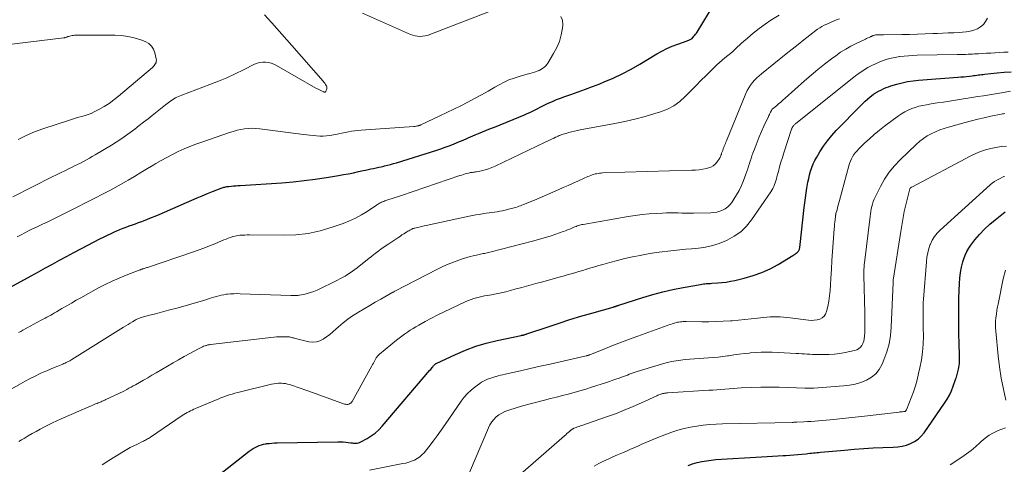
# Model space of a CAD drawing. Units: feet. Extents: x 1910000 to 1915038, y 515000 to 520004.
# Drawn here: x 1910111 to 1910295, y 516948 to 517031 of the extents above; entities that cross this region are included whole.
import ezdxf

# ---------------------------------------------------------------- set-up
doc = ezdxf.new("R2010")
doc.units = ezdxf.units.FT
doc.header["$LTSCALE"] = 100
doc.header["$MEASUREMENT"] = 0
doc.layers.add('CONTOUR INDEX', color=32, linetype='Continuous', lineweight=25)
doc.layers.add('CONTOUR INTERMEDIATE', color=40, linetype='Continuous', lineweight=15)

msp = doc.modelspace()

# ---------------------------------------------------------------- linework, layer by layer
at = {"layer": 'CONTOUR INDEX', "flags": 128}
for points, elevation in [([(1910103.52, 516978.3), (1910112.98, 516983.42), (1910114.31, 516984.14), (1910115.63, 516984.87), (1910116.95, 516985.59), (1910118.28, 516986.32), (1910119.6, 516987.05), (1910120.93, 516987.77), (1910122.26, 516988.47), (1910123.6, 516989.17), (1910125.82, 516990.32), (1910126.54, 516990.68), (1910127.26, 516991.03), (1910127.98, 516991.36), (1910128.71, 516991.69), (1910129.03, 516991.83), (1910129.6, 516992.07), (1910130.18, 516992.31), (1910130.76, 516992.53), (1910131.35, 516992.75), (1910131.93, 516992.96), (1910132.52, 516993.18), (1910133.1, 516993.39), (1910133.69, 516993.61), (1910134.01, 516993.73), (1910134.75, 516994.02), (1910135.49, 516994.31), (1910136.23, 516994.62), (1910136.96, 516994.93), (1910143.1, 516997.61), (1910144.06, 516998.02), (1910145.03, 516998.43), (1910146, 516998.82), (1910146.98, 516999.2), (1910148.58, 516999.82), (1910148.76, 516999.89), (1910148.93, 516999.95), (1910149.11, 517000), (1910149.29, 517000.05), (1910149.47, 517000.1), (1910149.65, 517000.13), (1910149.84, 517000.16), (1910150.02, 517000.18), (1910150.48, 517000.23), (1910150.9, 517000.27), (1910151.31, 517000.3), (1910151.73, 517000.33), (1910152.14, 517000.36), (1910159.96, 517000.87), (1910162.06, 517001.04), (1910164.15, 517001.25), (1910166.23, 517001.52), (1910168.31, 517001.84), (1910170.6, 517002.22), (1910171.53, 517002.38), (1910172.46, 517002.56), (1910173.38, 517002.74), (1910174.3, 517002.94), (1910175.17, 517003.13), (1910175.66, 517003.23), (1910176.15, 517003.34), (1910176.64, 517003.44), (1910177.13, 517003.54), (1910177.62, 517003.64), (1910178.11, 517003.75), (1910178.6, 517003.86), (1910179.09, 517003.97), (1910179.23, 517004), (1910179.79, 517004.14), (1910180.35, 517004.28), (1910180.9, 517004.44), (1910181.45, 517004.61), (1910188.99, 517006.98), (1910189.78, 517007.24), (1910190.57, 517007.51), (1910191.35, 517007.8), (1910192.12, 517008.11), (1910192.82, 517008.39), (1910193.24, 517008.57), (1910193.66, 517008.75), (1910194.08, 517008.93), (1910194.49, 517009.11), (1910194.91, 517009.3), (1910195.33, 517009.48), (1910195.75, 517009.65), (1910196.17, 517009.83), (1910196.82, 517010.09), (1910197.56, 517010.4), (1910198.31, 517010.7), (1910199.06, 517011.01), (1910199.8, 517011.31), (1910205.42, 517013.62), (1910205.93, 517013.84), (1910206.43, 517014.06), (1910206.93, 517014.3), (1910207.42, 517014.54), (1910207.92, 517014.79), (1910208.41, 517015.03), (1910208.91, 517015.28), (1910209.4, 517015.52), (1910209.91, 517015.77), (1910210.67, 517016.12), (1910211.43, 517016.45), (1910212.21, 517016.75), (1910213, 517017.04), (1910214.14, 517017.43), (1910215.5, 517017.91), (1910216.85, 517018.4), (1910218.2, 517018.91), (1910219.54, 517019.43), (1910220.36, 517019.76), (1910222.08, 517020.5), (1910223.78, 517021.3), (1910225.44, 517022.17), (1910227.07, 517023.11), (1910230.23, 517025.01), (1910231.18, 517025.54), (1910232.15, 517026.04), (1910233.15, 517026.47), (1910234.17, 517026.85), (1910235.93, 517027.46), (1910236.08, 517027.51), (1910236.23, 517027.58), (1910236.38, 517027.65), (1910236.52, 517027.72), (1910236.78, 517027.86), (1910236.88, 517027.94), (1910237.22, 517028.33), (1910237.38, 517028.52), (1910237.53, 517028.72), (1910237.67, 517028.92), (1910237.8, 517029.13), (1910242.04, 517036.14)], 880), ([(1910147.06, 516945.22), (1910153.85, 516950.51), (1910154.2, 516950.76), (1910154.56, 516951), (1910154.93, 516951.21), (1910155.31, 516951.41), (1910155.7, 516951.57), (1910156.11, 516951.71), (1910156.52, 516951.82), (1910156.94, 516951.9), (1910157.08, 516951.92), (1910157.57, 516951.98), (1910158.07, 516952.03), (1910158.56, 516952.06), (1910159.06, 516952.08), (1910170.48, 516952.29), (1910170.96, 516952.28), (1910171.44, 516952.26), (1910171.92, 516952.22), (1910172.4, 516952.16), (1910172.87, 516952.08), (1910173.11, 516952.05), (1910173.35, 516952.03), (1910173.59, 516952.01), (1910173.83, 516952.01), (1910174.07, 516952.03), (1910174.3, 516952.07), (1910174.53, 516952.15), (1910174.74, 516952.25), (1910175.94, 516952.9), (1910176.72, 516953.38), (1910177.46, 516953.91), (1910178.14, 516954.52), (1910178.77, 516955.18), (1910187.72, 516965.7), (1910187.86, 516965.86), (1910187.99, 516966.02), (1910188.12, 516966.18), (1910188.25, 516966.35), (1910188.4, 516966.55), (1910188.46, 516966.61), (1910188.51, 516966.67), (1910188.57, 516966.73), (1910188.63, 516966.79), (1910188.69, 516966.84), (1910188.76, 516966.89), (1910188.83, 516966.93), (1910188.9, 516966.97), (1910192.5, 516968.66), (1910194.39, 516969.48), (1910196.32, 516970.2), (1910198.29, 516970.78), (1910200.3, 516971.28), (1910204.8, 516972.22), (1910204.89, 516972.24), (1910204.97, 516972.26), (1910205.06, 516972.27), (1910205.14, 516972.29), (1910205.23, 516972.3), (1910205.31, 516972.32), (1910205.4, 516972.34), (1910205.48, 516972.37), (1910205.5, 516972.37), (1910205.59, 516972.4), (1910205.68, 516972.43), (1910205.78, 516972.46), (1910205.87, 516972.49), (1910209.88, 516973.85), (1910211.92, 516974.53), (1910213.96, 516975.19), (1910216.01, 516975.81), (1910218.07, 516976.41), (1910222.06, 516977.54), (1910222.13, 516977.56), (1910222.2, 516977.58), (1910222.27, 516977.6), (1910222.34, 516977.62), (1910222.41, 516977.64), (1910222.48, 516977.67), (1910222.55, 516977.69), (1910222.61, 516977.72), (1910222.69, 516977.75), (1910222.8, 516977.79), (1910222.91, 516977.82), (1910223.02, 516977.86), (1910223.12, 516977.9), (1910227.66, 516979.36), (1910229.51, 516979.91), (1910231.38, 516980.41), (1910233.26, 516980.84), (1910235.16, 516981.22), (1910238.45, 516981.8), (1910238.71, 516981.84), (1910238.98, 516981.88), (1910239.24, 516981.91), (1910239.5, 516981.93), (1910239.77, 516981.95), (1910240.03, 516981.97), (1910240.29, 516981.99), (1910240.56, 516982), (1910241.66, 516982.07), (1910242.47, 516982.14), (1910243.27, 516982.24), (1910244.07, 516982.38), (1910244.86, 516982.54), (1910246.65, 516982.97), (1910248.3, 516983.44), (1910249.92, 516984.02), (1910251.47, 516984.73), (1910252.99, 516985.55), (1910255.75, 516987.2), (1910255.96, 516987.33), (1910256.16, 516987.47), (1910256.36, 516987.63), (1910256.55, 516987.79), (1910256.74, 516987.95), (1910256.82, 516988.04), (1910256.9, 516988.14), (1910256.95, 516988.25), (1910256.99, 516988.37), (1910257, 516988.4), (1910257.03, 516988.51), (1910257.05, 516988.62), (1910257.07, 516988.73), (1910257.08, 516988.84), (1910257.09, 516988.95), (1910257.1, 516989.06), (1910257.11, 516989.18), (1910257.13, 516989.29), (1910257.9, 516996.21), (1910258.01, 516997.12), (1910258.13, 516998.03), (1910258.26, 516998.94), (1910258.39, 516999.85), (1910258.45, 517000.23), (1910258.58, 517000.95), (1910258.72, 517001.65), (1910258.89, 517002.36), (1910259.07, 517003.05), (1910259.3, 517003.74), (1910259.56, 517004.41), (1910259.87, 517005.05), (1910260.22, 517005.68), (1910260.79, 517006.63), (1910261.48, 517007.69), (1910262.22, 517008.72), (1910263.03, 517009.7), (1910263.89, 517010.63), (1910268.52, 517015.37), (1910268.93, 517015.77), (1910269.34, 517016.16), (1910269.76, 517016.54), (1910270.2, 517016.91), (1910270.89, 517017.47), (1910270.99, 517017.55), (1910271.08, 517017.62), (1910271.18, 517017.69), (1910271.28, 517017.75), (1910271.39, 517017.81), (1910271.49, 517017.87), (1910271.6, 517017.93), (1910271.7, 517017.99), (1910272.35, 517018.31), (1910272.79, 517018.51), (1910273.23, 517018.7), (1910273.69, 517018.87), (1910274.14, 517019.02), (1910275.22, 517019.34), (1910276.23, 517019.61), (1910277.25, 517019.83), (1910278.28, 517019.99), (1910279.31, 517020.1), (1910286.71, 517020.66), (1910287.25, 517020.7), (1910287.79, 517020.75), (1910288.33, 517020.8), (1910288.87, 517020.86), (1910289.36, 517020.92), (1910289.65, 517020.95), (1910289.95, 517020.99), (1910290.24, 517021.03), (1910290.53, 517021.07), (1910290.83, 517021.12), (1910291.12, 517021.16), (1910291.41, 517021.19), (1910291.71, 517021.22), (1910294.05, 517021.46), (1910295.38, 517021.58), (1910296.71, 517021.66)], 900), ([(1910236.12, 516947.83), (1910236.97, 516948.11), (1910237.82, 516948.36), (1910238.69, 516948.56), (1910239.56, 516948.73), (1910240.45, 516948.84), (1910241.33, 516948.92), (1910249.9, 516949.44), (1910250.91, 516949.5), (1910251.91, 516949.57), (1910252.91, 516949.63), (1910253.91, 516949.69), (1910254.41, 516949.72), (1910255.16, 516949.77), (1910255.91, 516949.82), (1910256.66, 516949.89), (1910257.41, 516949.96), (1910258.23, 516950.04), (1910258.57, 516950.08), (1910258.91, 516950.11), (1910259.25, 516950.15), (1910259.6, 516950.19), (1910259.94, 516950.22), (1910260.28, 516950.26), (1910260.62, 516950.29), (1910260.96, 516950.32), (1910265.42, 516950.73), (1910267.22, 516950.88), (1910269.03, 516951.01), (1910270.84, 516951.11), (1910272.65, 516951.19), (1910274.59, 516951.25), (1910275.42, 516951.32), (1910276.24, 516951.45), (1910277.04, 516951.66), (1910277.83, 516951.93), (1910278.57, 516952.31), (1910279.24, 516952.75), (1910279.83, 516953.31), (1910280.35, 516953.94), (1910284.2, 516959.49), (1910284.68, 516960.25), (1910285.12, 516961.04), (1910285.49, 516961.86), (1910285.82, 516962.7), (1910286.25, 516963.93), (1910286.33, 516964.17), (1910286.41, 516964.42), (1910286.49, 516964.66), (1910286.56, 516964.91), (1910286.63, 516965.16), (1910286.69, 516965.41), (1910286.75, 516965.66), (1910286.8, 516965.92), (1910286.86, 516966.19), (1910286.92, 516966.59), (1910286.97, 516966.98), (1910286.99, 516967.38), (1910287, 516967.78), (1910286.99, 516968.15), (1910286.98, 516968.74), (1910286.97, 516969.32), (1910286.96, 516969.91), (1910286.94, 516970.5), (1910286.88, 516972.65), (1910286.85, 516974.31), (1910286.84, 516975.98), (1910286.86, 516977.64), (1910286.89, 516979.3), (1910286.98, 516981.95), (1910287.05, 516982.98), (1910287.17, 516984.01), (1910287.38, 516985.02), (1910287.63, 516986.02), (1910287.8, 516986.58), (1910288.05, 516987.28), (1910288.35, 516987.94), (1910288.72, 516988.57), (1910289.14, 516989.18), (1910289.9, 516990.13), (1910290.77, 516991.16), (1910291.69, 516992.14), (1910292.67, 516993.06), (1910293.71, 516993.93), (1910295.57, 516995.38)], 920)]:
    msp.add_lwpolyline(points, dxfattribs=dict(at, elevation=elevation))
at = {"layer": 'CONTOUR INTERMEDIATE', "flags": 128}
for points, elevation in [([(1910109.52, 516998.19), (1910116.92, 517001.94), (1910117.7, 517002.34), (1910118.48, 517002.73), (1910119.27, 517003.12), (1910120.06, 517003.51), (1910120.5, 517003.72), (1910121.07, 517004), (1910121.63, 517004.28), (1910122.19, 517004.56), (1910122.76, 517004.85), (1910123.31, 517005.14), (1910123.87, 517005.44), (1910124.41, 517005.76), (1910124.96, 517006.08), (1910127.99, 517007.92), (1910128.89, 517008.48), (1910129.78, 517009.06), (1910130.66, 517009.67), (1910131.52, 517010.29), (1910132.37, 517010.92), (1910133.21, 517011.57), (1910134.05, 517012.22), (1910134.89, 517012.87), (1910135.64, 517013.46), (1910136.27, 517013.96), (1910136.9, 517014.46), (1910137.53, 517014.95), (1910138.16, 517015.45), (1910138.89, 517016.03), (1910139.16, 517016.23), (1910139.43, 517016.42), (1910139.71, 517016.59), (1910139.99, 517016.76), (1910140.29, 517016.91), (1910140.59, 517017.06), (1910140.89, 517017.19), (1910141.2, 517017.31), (1910146.46, 517019.27), (1910148.05, 517019.9), (1910149.64, 517020.56), (1910151.19, 517021.27), (1910152.74, 517022.02), (1910154.83, 517023.08), (1910155.32, 517023.28), (1910155.83, 517023.42), (1910156.36, 517023.48), (1910156.89, 517023.48), (1910157.43, 517023.4), (1910157.95, 517023.28), (1910158.45, 517023.09), (1910158.93, 517022.85), (1910166.35, 517018.62), (1910166.61, 517018.47), (1910166.87, 517018.33), (1910167.14, 517018.2), (1910167.41, 517018.08), (1910167.84, 517017.88), (1910167.9, 517017.86), (1910167.95, 517017.85), (1910168.01, 517017.86), (1910168.06, 517017.87), (1910168.11, 517017.89), (1910168.16, 517017.92), (1910168.19, 517017.96), (1910168.22, 517018.01), (1910168.34, 517018.28), (1910168.39, 517018.46), (1910168.41, 517018.64), (1910168.38, 517018.83), (1910168.31, 517019.01), (1910168.26, 517019.1), (1910168.13, 517019.31), (1910167.99, 517019.53), (1910167.84, 517019.73), (1910167.68, 517019.93), (1910161.83, 517026.63), (1910160.9, 517027.69), (1910159.96, 517028.75), (1910159.02, 517029.8), (1910158.08, 517030.85), (1910156.71, 517032.36)], 872), ([(1910110.36, 516990.72), (1910111.07, 516991.1), (1910111.78, 516991.47), (1910112.49, 516991.84), (1910113.21, 516992.19), (1910113.94, 516992.54), (1910114.98, 516993.03), (1910116.23, 516993.62), (1910117.47, 516994.22), (1910118.71, 516994.83), (1910119.94, 516995.45), (1910124.89, 516997.94), (1910126.35, 516998.7), (1910127.81, 516999.48), (1910129.26, 517000.28), (1910130.69, 517001.1), (1910131.12, 517001.35), (1910132.33, 517002.06), (1910133.54, 517002.78), (1910134.75, 517003.5), (1910135.96, 517004.22), (1910136.32, 517004.44), (1910137.35, 517005.04), (1910138.4, 517005.62), (1910139.46, 517006.17), (1910140.53, 517006.7), (1910141.62, 517007.19), (1910142.72, 517007.66), (1910143.84, 517008.09), (1910144.96, 517008.5), (1910150.17, 517010.29), (1910150.86, 517010.5), (1910151.55, 517010.69), (1910152.25, 517010.84), (1910152.96, 517010.97), (1910153.67, 517011.04), (1910154.39, 517011.08), (1910155.1, 517011.06), (1910155.81, 517010.99), (1910164, 517009.92), (1910164.61, 517009.84), (1910165.23, 517009.76), (1910165.85, 517009.7), (1910166.47, 517009.64), (1910167.09, 517009.6), (1910167.71, 517009.6), (1910168.32, 517009.65), (1910168.93, 517009.74), (1910170.02, 517009.93), (1910170.63, 517010.04), (1910171.23, 517010.15), (1910171.83, 517010.27), (1910172.42, 517010.4), (1910173.02, 517010.51), (1910173.63, 517010.61), (1910174.23, 517010.68), (1910174.84, 517010.74), (1910184.72, 517011.41), (1910184.88, 517011.43), (1910185.05, 517011.45), (1910185.22, 517011.48), (1910185.38, 517011.51), (1910185.6, 517011.56), (1910185.66, 517011.57), (1910185.71, 517011.59), (1910185.77, 517011.61), (1910185.82, 517011.63), (1910185.87, 517011.65), (1910185.93, 517011.67), (1910185.98, 517011.7), (1910186.03, 517011.72), (1910189.6, 517013.39), (1910190.91, 517014.02), (1910192.21, 517014.65), (1910193.51, 517015.3), (1910194.81, 517015.96), (1910196.09, 517016.64), (1910197.37, 517017.33), (1910198.64, 517018.03), (1910199.9, 517018.76), (1910200.72, 517019.23), (1910201.61, 517019.71), (1910202.53, 517020.13), (1910203.48, 517020.48), (1910204.45, 517020.79), (1910205.52, 517021.07), (1910205.97, 517021.2), (1910206.42, 517021.33), (1910206.86, 517021.47), (1910207.31, 517021.61), (1910207.49, 517021.67), (1910207.84, 517021.8), (1910208.18, 517021.94), (1910208.5, 517022.11), (1910208.82, 517022.29), (1910209.12, 517022.51), (1910209.39, 517022.74), (1910209.62, 517023.01), (1910209.83, 517023.31), (1910210.91, 517025.08), (1910211.5, 517026.21), (1910211.99, 517027.38), (1910212.32, 517028.6), (1910212.56, 517029.86), (1910212.63, 517030.5), (1910212.54, 517031.33), (1910212.27, 517032.05)], 876), ([(1910110.61, 516972.75), (1910111.01, 516972.97), (1910111.41, 516973.19), (1910114.86, 516975.07), (1910115.22, 516975.26), (1910115.57, 516975.46), (1910115.92, 516975.65), (1910116.28, 516975.84), (1910116.63, 516976.04), (1910116.98, 516976.24), (1910117.33, 516976.44), (1910117.68, 516976.64), (1910118.74, 516977.28), (1910119.62, 516977.79), (1910120.51, 516978.3), (1910121.4, 516978.81), (1910122.29, 516979.3), (1910125.59, 516981.12), (1910126.86, 516981.78), (1910128.14, 516982.41), (1910129.45, 516982.98), (1910130.77, 516983.52), (1910133.23, 516984.48), (1910133.33, 516984.51), (1910133.44, 516984.55), (1910133.54, 516984.59), (1910133.65, 516984.62), (1910133.75, 516984.65), (1910133.86, 516984.69), (1910133.96, 516984.72), (1910134.07, 516984.75), (1910134.17, 516984.79), (1910134.32, 516984.84), (1910134.48, 516984.89), (1910134.64, 516984.94), (1910134.79, 516984.99), (1910143.19, 516987.84), (1910144.26, 516988.21), (1910145.32, 516988.6), (1910146.37, 516989.01), (1910147.41, 516989.43), (1910148.66, 516989.96), (1910149.08, 516990.13), (1910149.5, 516990.29), (1910149.92, 516990.46), (1910150.35, 516990.61), (1910150.79, 516990.75), (1910151.22, 516990.86), (1910151.66, 516990.94), (1910152.1, 516991), (1910152.55, 516991.03), (1910153, 516991.05), (1910153.45, 516991.07), (1910153.9, 516991.07), (1910160.25, 516991.01), (1910162.58, 516991.11), (1910164.89, 516991.37), (1910167.16, 516991.86), (1910169.4, 516992.52), (1910171.45, 516993.23), (1910172.62, 516993.69), (1910173.77, 516994.22), (1910174.87, 516994.83), (1910175.94, 516995.49), (1910177.68, 516996.67), (1910177.86, 516996.79), (1910178.05, 516996.91), (1910178.25, 516997.01), (1910178.44, 516997.12), (1910178.64, 516997.21), (1910178.84, 516997.29), (1910179.05, 516997.37), (1910179.26, 516997.44), (1910180.03, 516997.69), (1910180.62, 516997.88), (1910181.21, 516998.07), (1910181.8, 516998.27), (1910182.39, 516998.47), (1910193.35, 517002.19), (1910193.67, 517002.3), (1910193.99, 517002.4), (1910194.32, 517002.5), (1910194.65, 517002.59), (1910194.94, 517002.66), (1910195.12, 517002.71), (1910195.31, 517002.75), (1910195.5, 517002.78), (1910195.68, 517002.8), (1910195.87, 517002.82), (1910196.06, 517002.85), (1910196.25, 517002.88), (1910196.44, 517002.92), (1910197.39, 517003.12), (1910198.05, 517003.28), (1910198.69, 517003.48), (1910199.32, 517003.71), (1910199.94, 517003.98), (1910209.33, 517008.44), (1910209.73, 517008.63), (1910210.13, 517008.82), (1910210.53, 517009.02), (1910210.93, 517009.21), (1910211.27, 517009.38), (1910211.5, 517009.49), (1910211.74, 517009.6), (1910211.97, 517009.7), (1910212.21, 517009.8), (1910212.45, 517009.89), (1910212.69, 517009.97), (1910212.93, 517010.05), (1910213.18, 517010.12), (1910213.75, 517010.28), (1910214.28, 517010.42), (1910214.82, 517010.55), (1910215.36, 517010.67), (1910215.9, 517010.78), (1910222.35, 517011.97), (1910224.26, 517012.36), (1910226.16, 517012.79), (1910228.04, 517013.29), (1910229.91, 517013.84), (1910230.96, 517014.17), (1910232.24, 517014.67), (1910233.45, 517015.3), (1910234.55, 517016.1), (1910235.58, 517017.01), (1910236.56, 517018.02), (1910237.54, 517019.02), (1910238.52, 517020.01), (1910239.51, 517021), (1910241.06, 517022.54), (1910241.53, 517022.99), (1910242.02, 517023.44), (1910242.52, 517023.87), (1910243.03, 517024.28), (1910243.54, 517024.7), (1910244.04, 517025.12), (1910244.54, 517025.56), (1910245.03, 517026), (1910246.15, 517027.04), (1910247.22, 517027.99), (1910248.31, 517028.9), (1910249.43, 517029.77), (1910250.58, 517030.61), (1910251.62, 517031.34), (1910253.17, 517032.31)], 884), ([(1910199.67, 517033.26), (1910187.7, 517028.65), (1910187.25, 517028.5), (1910186.8, 517028.39), (1910186.34, 517028.33), (1910185.87, 517028.3), (1910185.41, 517028.33), (1910184.95, 517028.39), (1910184.5, 517028.51), (1910184.06, 517028.68), (1910175.06, 517032.69)], 876), ([(1910107.6, 516961.22), (1910110.94, 516963.14), (1910111.85, 516963.65), (1910112.78, 516964.14), (1910113.72, 516964.6), (1910114.66, 516965.05), (1910115.22, 516965.3), (1910115.89, 516965.61), (1910116.58, 516965.91), (1910117.26, 516966.19), (1910117.95, 516966.48), (1910118.88, 516966.85), (1910119.1, 516966.94), (1910119.32, 516967.04), (1910119.54, 516967.14), (1910119.76, 516967.25), (1910119.98, 516967.36), (1910120.19, 516967.48), (1910120.4, 516967.6), (1910120.61, 516967.72), (1910130.29, 516973.75), (1910130.7, 516974.01), (1910131.12, 516974.27), (1910131.53, 516974.52), (1910131.94, 516974.78), (1910132.48, 516975.11), (1910132.63, 516975.19), (1910132.78, 516975.27), (1910132.93, 516975.35), (1910133.09, 516975.42), (1910133.25, 516975.48), (1910133.41, 516975.54), (1910133.57, 516975.59), (1910133.74, 516975.63), (1910135.17, 516976.01), (1910136.05, 516976.24), (1910136.93, 516976.47), (1910137.82, 516976.7), (1910138.7, 516976.93), (1910140.28, 516977.35), (1910141.37, 516977.64), (1910142.45, 516977.95), (1910143.54, 516978.27), (1910144.62, 516978.6), (1910145.87, 516978.99), (1910146.32, 516979.13), (1910146.77, 516979.27), (1910147.23, 516979.41), (1910147.68, 516979.54), (1910148.14, 516979.67), (1910148.6, 516979.77), (1910149.07, 516979.86), (1910149.54, 516979.93), (1910149.77, 516979.95), (1910150.35, 516980.01), (1910150.94, 516980.05), (1910151.53, 516980.06), (1910152.12, 516980.05), (1910161.64, 516979.73), (1910161.83, 516979.73), (1910162.03, 516979.72), (1910162.22, 516979.71), (1910162.42, 516979.7), (1910162.61, 516979.7), (1910162.81, 516979.7), (1910163, 516979.72), (1910163.19, 516979.75), (1910164.1, 516979.92), (1910164.73, 516980.07), (1910165.35, 516980.25), (1910165.96, 516980.47), (1910166.56, 516980.73), (1910170.36, 516982.57), (1910170.85, 516982.82), (1910171.34, 516983.08), (1910171.81, 516983.35), (1910172.28, 516983.65), (1910172.74, 516983.95), (1910173.19, 516984.27), (1910173.64, 516984.59), (1910174.07, 516984.93), (1910176.31, 516986.69), (1910176.76, 516987.05), (1910177.22, 516987.4), (1910177.68, 516987.75), (1910178.14, 516988.1), (1910178.6, 516988.44), (1910179.07, 516988.78), (1910179.54, 516989.11), (1910180.02, 516989.43), (1910181.87, 516990.67), (1910182.17, 516990.87), (1910182.48, 516991.07), (1910182.8, 516991.27), (1910183.11, 516991.47), (1910183.4, 516991.65), (1910183.57, 516991.75), (1910183.74, 516991.85), (1910183.92, 516991.95), (1910184.09, 516992.04), (1910184.3, 516992.16), (1910184.37, 516992.19), (1910184.44, 516992.22), (1910184.51, 516992.25), (1910184.58, 516992.27), (1910184.66, 516992.3), (1910184.73, 516992.32), (1910184.8, 516992.34), (1910184.88, 516992.36), (1910185.67, 516992.54), (1910186.14, 516992.64), (1910186.61, 516992.75), (1910187.08, 516992.85), (1910187.55, 516992.95), (1910195.09, 516994.58), (1910195.7, 516994.7), (1910196.32, 516994.82), (1910196.94, 516994.93), (1910197.56, 516995.02), (1910197.78, 516995.06), (1910198.29, 516995.13), (1910198.8, 516995.21), (1910199.31, 516995.28), (1910199.82, 516995.35), (1910200.32, 516995.43), (1910200.83, 516995.52), (1910201.33, 516995.62), (1910201.83, 516995.74), (1910202.94, 516996), (1910203.23, 516996.08), (1910203.53, 516996.16), (1910203.82, 516996.24), (1910204.11, 516996.34), (1910204.39, 516996.44), (1910204.68, 516996.54), (1910204.96, 516996.65), (1910205.25, 516996.76), (1910206.72, 516997.36), (1910207.74, 516997.79), (1910208.75, 516998.21), (1910209.76, 516998.65), (1910210.77, 516999.09), (1910211.78, 516999.54), (1910212.7, 516999.95), (1910213.62, 517000.36), (1910214.54, 517000.77), (1910215.46, 517001.18), (1910216.77, 517001.76), (1910217.04, 517001.88), (1910217.3, 517002), (1910217.58, 517002.11), (1910217.85, 517002.22), (1910217.86, 517002.23), (1910218.13, 517002.33), (1910218.4, 517002.42), (1910218.67, 517002.5), (1910218.95, 517002.56), (1910219.23, 517002.61), (1910219.51, 517002.66), (1910219.8, 517002.68), (1910220.08, 517002.7), (1910236.82, 517003.2), (1910237.52, 517003.24), (1910238.21, 517003.31), (1910238.9, 517003.42), (1910239.58, 517003.56), (1910239.92, 517003.64), (1910240.4, 517003.81), (1910240.84, 517004.05), (1910241.21, 517004.37), (1910241.55, 517004.75), (1910241.99, 517005.39), (1910242.06, 517005.51), (1910242.13, 517005.62), (1910242.18, 517005.74), (1910242.23, 517005.87), (1910242.27, 517006), (1910242.31, 517006.13), (1910242.36, 517006.25), (1910242.4, 517006.38), (1910242.51, 517006.68), (1910242.61, 517006.93), (1910242.7, 517007.19), (1910242.8, 517007.44), (1910242.9, 517007.69), (1910243, 517007.94), (1910243.1, 517008.2), (1910243.2, 517008.45), (1910243.31, 517008.7), (1910246.95, 517017.61), (1910247.2, 517018.15), (1910247.48, 517018.67), (1910247.81, 517019.16), (1910248.17, 517019.64), (1910248.57, 517020.09), (1910248.98, 517020.52), (1910249.42, 517020.92), (1910249.88, 517021.31), (1910254.52, 517025.05), (1910255.62, 517025.93), (1910256.73, 517026.8), (1910257.84, 517027.67), (1910258.95, 517028.53), (1910260.39, 517029.64), (1910260.79, 517029.93), (1910261.21, 517030.19), (1910261.65, 517030.42), (1910262.11, 517030.63), (1910262.57, 517030.82), (1910263.03, 517031.01), (1910263.5, 517031.2), (1910263.96, 517031.39), (1910264.47, 517031.61)], 888), ([(1910110.65, 516952.34), (1910111.13, 516952.64), (1910111.62, 516952.92), (1910112.38, 516953.36), (1910113.14, 516953.8), (1910113.9, 516954.22), (1910114.66, 516954.64), (1910115.43, 516955.05), (1910116.21, 516955.44), (1910116.99, 516955.83), (1910117.78, 516956.2), (1910118.57, 516956.55), (1910124.21, 516959.01), (1910124.49, 516959.13), (1910124.77, 516959.24), (1910125.04, 516959.36), (1910125.32, 516959.48), (1910125.51, 516959.56), (1910125.7, 516959.63), (1910125.88, 516959.71), (1910126.06, 516959.79), (1910126.24, 516959.87), (1910126.43, 516959.94), (1910126.61, 516960.02), (1910126.79, 516960.11), (1910126.97, 516960.19), (1910129.25, 516961.25), (1910129.66, 516961.45), (1910130.07, 516961.65), (1910130.48, 516961.86), (1910130.89, 516962.08), (1910131.29, 516962.3), (1910131.69, 516962.52), (1910132.09, 516962.74), (1910132.49, 516962.97), (1910133.26, 516963.4), (1910134.04, 516963.84), (1910134.82, 516964.29), (1910135.59, 516964.74), (1910136.37, 516965.19), (1910138.52, 516966.45), (1910139.56, 516967.05), (1910140.6, 516967.65), (1910141.65, 516968.24), (1910142.69, 516968.83), (1910144.32, 516969.73), (1910144.56, 516969.85), (1910144.8, 516969.97), (1910145.05, 516970.08), (1910145.29, 516970.18), (1910145.55, 516970.28), (1910145.68, 516970.33), (1910145.8, 516970.36), (1910145.93, 516970.4), (1910146.05, 516970.43), (1910146.18, 516970.45), (1910146.31, 516970.47), (1910146.44, 516970.49), (1910146.57, 516970.51), (1910158.48, 516971.89), (1910158.96, 516971.94), (1910159.44, 516971.97), (1910159.92, 516971.98), (1910160.41, 516971.98), (1910160.98, 516971.97), (1910161.17, 516971.95), (1910161.37, 516971.93), (1910161.56, 516971.89), (1910161.74, 516971.84), (1910161.93, 516971.79), (1910162.12, 516971.74), (1910162.31, 516971.69), (1910162.5, 516971.64), (1910165.02, 516971.03), (1910165.74, 516970.95), (1910166.43, 516970.99), (1910167.09, 516971.2), (1910167.73, 516971.52), (1910168.34, 516971.96), (1910168.94, 516972.42), (1910169.52, 516972.89), (1910170.08, 516973.39), (1910170.6, 516973.86), (1910171.44, 516974.58), (1910172.3, 516975.26), (1910173.2, 516975.88), (1910174.13, 516976.48), (1910174.32, 516976.59), (1910175.37, 516977.21), (1910176.42, 516977.82), (1910177.47, 516978.43), (1910178.52, 516979.03), (1910180.78, 516980.31), (1910180.8, 516980.32), (1910180.82, 516980.33), (1910180.84, 516980.35), (1910180.86, 516980.36), (1910180.94, 516980.42), (1910181.06, 516980.49), (1910181.1, 516980.52), (1910181.12, 516980.53), (1910189.15, 516984.66), (1910190.13, 516985.13), (1910191.12, 516985.58), (1910192.13, 516985.98), (1910193.16, 516986.35), (1910194.04, 516986.64), (1910194.64, 516986.83), (1910195.24, 516987.01), (1910195.85, 516987.16), (1910196.46, 516987.3), (1910197.18, 516987.45), (1910197.43, 516987.51), (1910197.69, 516987.56), (1910197.94, 516987.61), (1910198.19, 516987.67), (1910198.45, 516987.72), (1910198.7, 516987.78), (1910198.95, 516987.84), (1910199.2, 516987.9), (1910206.92, 516989.89), (1910208.04, 516990.19), (1910209.15, 516990.51), (1910210.25, 516990.86), (1910211.35, 516991.23), (1910212.72, 516991.71), (1910213.12, 516991.86), (1910213.53, 516992.01), (1910213.93, 516992.17), (1910214.32, 516992.34), (1910214.7, 516992.5), (1910214.91, 516992.59), (1910215.12, 516992.67), (1910215.33, 516992.75), (1910215.55, 516992.82), (1910215.76, 516992.89), (1910215.98, 516992.95), (1910216.2, 516993), (1910216.43, 516993.04), (1910224.9, 516994.52), (1910226.21, 516994.72), (1910227.51, 516994.89), (1910228.83, 516995.02), (1910230.14, 516995.11), (1910231.32, 516995.17), (1910232.05, 516995.19), (1910232.78, 516995.21), (1910233.5, 516995.21), (1910234.23, 516995.19), (1910234.96, 516995.17), (1910235.69, 516995.16), (1910236.41, 516995.16), (1910237.14, 516995.17), (1910240.37, 516995.23), (1910240.94, 516995.27), (1910241.51, 516995.36), (1910242.05, 516995.52), (1910242.59, 516995.72), (1910243.09, 516995.99), (1910243.55, 516996.31), (1910243.95, 516996.7), (1910244.3, 516997.15), (1910244.71, 516997.76), (1910245.21, 516998.57), (1910245.67, 516999.39), (1910246.07, 517000.24), (1910246.43, 517001.12), (1910246.94, 517002.47), (1910247.11, 517002.96), (1910247.29, 517003.45), (1910247.45, 517003.94), (1910247.6, 517004.44), (1910247.76, 517004.93), (1910247.92, 517005.43), (1910248.09, 517005.92), (1910248.27, 517006.41), (1910248.66, 517007.48), (1910249.05, 517008.49), (1910249.46, 517009.5), (1910249.89, 517010.5), (1910250.34, 517011.5), (1910251.17, 517013.28), (1910251.26, 517013.48), (1910251.36, 517013.68), (1910251.45, 517013.87), (1910251.55, 517014.07), (1910251.73, 517014.43), (1910251.74, 517014.45), (1910251.75, 517014.47), (1910251.76, 517014.48), (1910251.77, 517014.5), (1910251.82, 517014.57), (1910251.84, 517014.58), (1910251.85, 517014.6), (1910251.87, 517014.61), (1910251.88, 517014.63), (1910252.68, 517015.3), (1910253.09, 517015.65), (1910253.5, 517016), (1910253.9, 517016.36), (1910254.31, 517016.72), (1910257.96, 517019.98), (1910259.19, 517021.05), (1910260.43, 517022.09), (1910261.7, 517023.1), (1910262.99, 517024.09), (1910263.78, 517024.67), (1910264.7, 517025.32), (1910265.66, 517025.93), (1910266.64, 517026.48), (1910267.65, 517027), (1910269.38, 517027.81), (1910269.54, 517027.89), (1910269.71, 517027.96), (1910269.88, 517028.04), (1910270.04, 517028.11), (1910270.2, 517028.18), (1910270.29, 517028.22), (1910270.38, 517028.26), (1910270.47, 517028.3), (1910270.55, 517028.35), (1910270.64, 517028.39), (1910270.72, 517028.43), (1910270.81, 517028.46), (1910270.9, 517028.49), (1910271.07, 517028.54), (1910271.24, 517028.58), (1910271.42, 517028.6), (1910271.6, 517028.61), (1910271.78, 517028.61), (1910271.85, 517028.61), (1910272.07, 517028.6), (1910272.29, 517028.59), (1910272.5, 517028.59), (1910272.72, 517028.59), (1910276.19, 517028.66), (1910277.64, 517028.69), (1910279.09, 517028.73), (1910280.54, 517028.78), (1910281.99, 517028.83), (1910282.84, 517028.87), (1910283.86, 517028.91), (1910284.89, 517028.96), (1910285.92, 517029), (1910286.95, 517029.05), (1910287.53, 517029.08), (1910288.26, 517029.15), (1910288.97, 517029.28), (1910289.67, 517029.48), (1910290.35, 517029.74), (1910290.96, 517030.1), (1910291.49, 517030.53), (1910291.9, 517031.08), (1910292.24, 517031.7)], 892), ([(1910110.53, 517008.99), (1910112.03, 517009.74), (1910113.57, 517010.39), (1910115.15, 517010.97), (1910120.13, 517012.62), (1910120.71, 517012.81), (1910121.3, 517012.98), (1910121.89, 517013.14), (1910122.48, 517013.29), (1910123.07, 517013.45), (1910123.65, 517013.64), (1910124.21, 517013.87), (1910124.76, 517014.13), (1910125.66, 517014.6), (1910126.63, 517015.15), (1910127.58, 517015.74), (1910128.48, 517016.39), (1910129.35, 517017.08), (1910135.71, 517022.47), (1910135.88, 517022.64), (1910136.04, 517022.82), (1910136.17, 517023.01), (1910136.29, 517023.22), (1910136.37, 517023.43), (1910136.42, 517023.66), (1910136.43, 517023.88), (1910136.4, 517024.12), (1910136.17, 517025.2), (1910135.91, 517025.89), (1910135.53, 517026.49), (1910135, 517026.95), (1910134.35, 517027.32), (1910133.49, 517027.64), (1910132.3, 517028.02), (1910131.1, 517028.31), (1910129.87, 517028.46), (1910128.63, 517028.53), (1910121.09, 517028.51), (1910120.86, 517028.5), (1910120.63, 517028.48), (1910120.41, 517028.43), (1910120.19, 517028.37), (1910119.97, 517028.3), (1910119.86, 517028.26), (1910119.75, 517028.22), (1910119.64, 517028.18), (1910119.53, 517028.15), (1910119.42, 517028.11), (1910119.3, 517028.08), (1910119.19, 517028.06), (1910119.07, 517028.04), (1910105.14, 517026.36)], 868), ([(1910126.25, 516947.98), (1910127.54, 516948.75), (1910130.27, 516950.42), (1910130.91, 516950.8), (1910131.55, 516951.17), (1910132.21, 516951.52), (1910132.88, 516951.85), (1910133.83, 516952.31), (1910134.03, 516952.41), (1910134.22, 516952.5), (1910134.41, 516952.6), (1910134.61, 516952.7), (1910134.79, 516952.8), (1910134.98, 516952.91), (1910135.17, 516953.03), (1910135.35, 516953.15), (1910141.28, 516957.18), (1910141.58, 516957.38), (1910141.88, 516957.56), (1910142.18, 516957.74), (1910142.49, 516957.91), (1910142.81, 516958.07), (1910143.12, 516958.23), (1910143.44, 516958.37), (1910143.77, 516958.51), (1910147.52, 516960.08), (1910148.03, 516960.29), (1910148.54, 516960.49), (1910149.06, 516960.69), (1910149.58, 516960.88), (1910150.1, 516961.06), (1910150.63, 516961.23), (1910151.16, 516961.38), (1910151.69, 516961.52), (1910158.03, 516963.07), (1910158.46, 516963.16), (1910158.89, 516963.22), (1910159.33, 516963.25), (1910159.77, 516963.26), (1910159.89, 516963.25), (1910160.27, 516963.23), (1910160.64, 516963.18), (1910161.01, 516963.1), (1910161.38, 516963), (1910162.11, 516962.77), (1910162.83, 516962.53), (1910163.56, 516962.29), (1910164.28, 516962.04), (1910165, 516961.78), (1910171.72, 516959.35), (1910171.92, 516959.3), (1910172.13, 516959.27), (1910172.33, 516959.29), (1910172.54, 516959.34), (1910172.73, 516959.43), (1910172.9, 516959.54), (1910173.04, 516959.69), (1910173.16, 516959.86), (1910176.84, 516966.52), (1910176.98, 516966.77), (1910177.11, 516967.02), (1910177.25, 516967.27), (1910177.38, 516967.53), (1910177.51, 516967.77), (1910177.58, 516967.9), (1910177.66, 516968.03), (1910177.75, 516968.15), (1910177.84, 516968.27), (1910177.94, 516968.38), (1910178.05, 516968.49), (1910178.16, 516968.6), (1910178.27, 516968.7), (1910181.45, 516971.33), (1910181.94, 516971.72), (1910182.45, 516972.11), (1910182.96, 516972.48), (1910183.48, 516972.84), (1910184.02, 516973.19), (1910184.56, 516973.53), (1910185.1, 516973.85), (1910185.65, 516974.17), (1910186.85, 516974.83), (1910188.01, 516975.46), (1910189.18, 516976.08), (1910190.36, 516976.66), (1910191.55, 516977.23), (1910194.46, 516978.57), (1910194.94, 516978.78), (1910195.43, 516978.97), (1910195.93, 516979.13), (1910196.43, 516979.27), (1910196.95, 516979.4), (1910197.46, 516979.51), (1910197.97, 516979.62), (1910198.49, 516979.72), (1910199.25, 516979.85), (1910200.15, 516980.03), (1910201.04, 516980.21), (1910201.93, 516980.42), (1910202.81, 516980.65), (1910203.66, 516980.87), (1910204.96, 516981.22), (1910206.26, 516981.57), (1910207.56, 516981.93), (1910208.87, 516982.29), (1910211.24, 516982.94), (1910211.97, 516983.15), (1910212.7, 516983.35), (1910213.44, 516983.56), (1910214.17, 516983.77), (1910214.9, 516983.98), (1910215.63, 516984.2), (1910216.36, 516984.42), (1910217.09, 516984.65), (1910217.12, 516984.66), (1910217.87, 516984.89), (1910218.62, 516985.11), (1910219.37, 516985.33), (1910220.12, 516985.54), (1910221.43, 516985.9), (1910222.85, 516986.28), (1910224.27, 516986.62), (1910225.7, 516986.94), (1910227.13, 516987.23), (1910227.93, 516987.38), (1910229.02, 516987.57), (1910230.12, 516987.75), (1910231.23, 516987.9), (1910232.33, 516988.04), (1910233.44, 516988.16), (1910234.55, 516988.27), (1910235.66, 516988.37), (1910236.77, 516988.47), (1910237.56, 516988.54), (1910239.05, 516988.74), (1910240.51, 516989.04), (1910241.93, 516989.48), (1910243.32, 516990.03), (1910243.41, 516990.07), (1910244.75, 516990.81), (1910245.98, 516991.68), (1910247.05, 516992.73), (1910248.02, 516993.92), (1910251.64, 516999.16), (1910251.84, 516999.48), (1910252.03, 516999.81), (1910252.18, 517000.15), (1910252.32, 517000.5), (1910252.44, 517000.86), (1910252.56, 517001.22), (1910252.67, 517001.59), (1910252.77, 517001.96), (1910253.04, 517002.98), (1910253.28, 517003.85), (1910253.53, 517004.73), (1910253.79, 517005.6), (1910254.07, 517006.46), (1910255.51, 517010.89), (1910255.55, 517010.99), (1910255.59, 517011.09), (1910255.64, 517011.19), (1910255.68, 517011.29), (1910255.74, 517011.38), (1910255.8, 517011.47), (1910255.87, 517011.56), (1910255.94, 517011.64), (1910255.96, 517011.66), (1910256.05, 517011.75), (1910256.15, 517011.84), (1910256.24, 517011.92), (1910256.34, 517012), (1910267.21, 517020.67), (1910267.84, 517021.15), (1910268.48, 517021.61), (1910269.15, 517022.04), (1910269.83, 517022.45), (1910269.84, 517022.46), (1910270.53, 517022.84), (1910271.23, 517023.18), (1910271.95, 517023.49), (1910272.68, 517023.77), (1910273.43, 517024.01), (1910274.19, 517024.21), (1910274.95, 517024.38), (1910275.72, 517024.51), (1910275.79, 517024.52), (1910276.6, 517024.61), (1910277.41, 517024.69), (1910278.22, 517024.74), (1910279.04, 517024.77), (1910286.56, 517024.9), (1910286.97, 517024.91), (1910287.37, 517024.91), (1910287.78, 517024.92), (1910288.19, 517024.94), (1910288.6, 517024.95), (1910289.01, 517024.96), (1910289.42, 517024.98), (1910289.82, 517025.01), (1910290.54, 517025.05), (1910291.31, 517025.09), (1910292.08, 517025.14), (1910292.85, 517025.19), (1910293.62, 517025.23), (1910293.7, 517025.24), (1910294.5, 517025.29), (1910295.31, 517025.33), (1910296.12, 517025.36)], 896), ([(1910176.37, 516946.98), (1910182.63, 516948.17), (1910183.2, 516948.29), (1910183.75, 516948.45), (1910184.29, 516948.64), (1910184.83, 516948.85), (1910185.33, 516949.12), (1910185.8, 516949.44), (1910186.22, 516949.81), (1910186.61, 516950.23), (1910187.51, 516951.35), (1910188.3, 516952.37), (1910189.09, 516953.4), (1910189.85, 516954.45), (1910190.59, 516955.51), (1910193.58, 516959.87), (1910194.16, 516960.63), (1910194.78, 516961.34), (1910195.47, 516961.98), (1910196.2, 516962.59), (1910197.07, 516963.23), (1910197.41, 516963.46), (1910197.76, 516963.67), (1910198.13, 516963.85), (1910198.51, 516964.01), (1910198.9, 516964.16), (1910199.29, 516964.29), (1910199.69, 516964.41), (1910200.08, 516964.52), (1910200.12, 516964.53), (1910200.53, 516964.64), (1910200.95, 516964.75), (1910201.37, 516964.85), (1910201.79, 516964.95), (1910204.67, 516965.6), (1910206.53, 516966.02), (1910208.4, 516966.44), (1910210.26, 516966.86), (1910212.12, 516967.28), (1910217.02, 516968.39), (1910217.07, 516968.41), (1910217.13, 516968.42), (1910217.19, 516968.43), (1910217.24, 516968.45), (1910217.3, 516968.47), (1910217.35, 516968.48), (1910217.41, 516968.5), (1910217.46, 516968.52), (1910217.51, 516968.54), (1910217.57, 516968.56), (1910217.62, 516968.58), (1910217.67, 516968.6), (1910220.6, 516969.78), (1910222.11, 516970.38), (1910223.64, 516970.97), (1910225.16, 516971.54), (1910226.7, 516972.1), (1910232.2, 516974.08), (1910232.51, 516974.19), (1910232.83, 516974.3), (1910233.15, 516974.41), (1910233.48, 516974.51), (1910233.59, 516974.54), (1910233.86, 516974.62), (1910234.13, 516974.68), (1910234.4, 516974.73), (1910234.67, 516974.77), (1910234.95, 516974.79), (1910235.22, 516974.81), (1910235.5, 516974.82), (1910235.77, 516974.82), (1910238.66, 516974.79), (1910240.01, 516974.79), (1910241.36, 516974.82), (1910242.7, 516974.88), (1910244.05, 516974.96), (1910244.37, 516974.99), (1910245.56, 516975.08), (1910246.74, 516975.19), (1910247.92, 516975.31), (1910249.11, 516975.45), (1910250.23, 516975.58), (1910250.85, 516975.64), (1910251.47, 516975.69), (1910252.1, 516975.7), (1910252.73, 516975.7), (1910253.35, 516975.68), (1910253.98, 516975.64), (1910254.6, 516975.59), (1910255.22, 516975.52), (1910258.71, 516975.07), (1910259.24, 516975.04), (1910259.77, 516975.06), (1910260.3, 516975.14), (1910260.81, 516975.28), (1910261.26, 516975.52), (1910261.63, 516975.82), (1910261.89, 516976.22), (1910262.08, 516976.69), (1910262.29, 516977.63), (1910262.48, 516978.64), (1910262.65, 516979.65), (1910262.76, 516980.66), (1910262.83, 516981.69), (1910262.89, 516982.97), (1910262.97, 516984.64), (1910263.07, 516986.3), (1910263.18, 516987.97), (1910263.3, 516989.63), (1910263.51, 516992.24), (1910263.55, 516992.65), (1910263.58, 516993.07), (1910263.62, 516993.48), (1910263.66, 516993.89), (1910263.73, 516994.59), (1910263.74, 516994.65), (1910263.75, 516994.72), (1910263.76, 516994.78), (1910263.78, 516994.84), (1910263.79, 516994.9), (1910263.8, 516994.96), (1910263.82, 516995.02), (1910263.84, 516995.08), (1910264.03, 516995.8), (1910264.15, 516996.23), (1910264.27, 516996.65), (1910264.38, 516997.07), (1910264.5, 516997.5), (1910266.26, 517004.04), (1910266.4, 517004.48), (1910266.56, 517004.92), (1910266.75, 517005.34), (1910266.96, 517005.75), (1910267.21, 517006.15), (1910267.48, 517006.52), (1910267.78, 517006.87), (1910268.1, 517007.21), (1910269.2, 517008.27), (1910270.1, 517009.11), (1910271.02, 517009.92), (1910271.97, 517010.7), (1910272.94, 517011.45), (1910275.56, 517013.39), (1910276.14, 517013.8), (1910276.75, 517014.16), (1910277.39, 517014.48), (1910278.04, 517014.77), (1910278.71, 517015), (1910279.4, 517015.21), (1910280.09, 517015.37), (1910280.79, 517015.5), (1910281.67, 517015.64), (1910282.82, 517015.82), (1910283.97, 517015.99), (1910285.11, 517016.17), (1910286.26, 517016.35), (1910290.41, 517017.01), (1910291.52, 517017.19), (1910292.63, 517017.37), (1910293.74, 517017.55), (1910294.84, 517017.74), (1910296.56, 517018.02)], 904), ([(1910193.86, 516943.59), (1910198.69, 516954.9), (1910198.97, 516955.46), (1910199.3, 516956), (1910199.7, 516956.48), (1910200.14, 516956.94), (1910200.64, 516957.33), (1910201.17, 516957.67), (1910201.73, 516957.94), (1910202.32, 516958.17), (1910204.07, 516958.69), (1910205.29, 516959.05), (1910206.51, 516959.4), (1910207.74, 516959.72), (1910208.97, 516960.03), (1910209.22, 516960.1), (1910210.33, 516960.37), (1910211.44, 516960.65), (1910212.54, 516960.94), (1910213.65, 516961.23), (1910214.75, 516961.53), (1910215.84, 516961.85), (1910216.94, 516962.17), (1910218.03, 516962.52), (1910220.81, 516963.41), (1910221.4, 516963.6), (1910222, 516963.8), (1910222.59, 516964), (1910223.18, 516964.21), (1910223.63, 516964.37), (1910223.99, 516964.51), (1910224.36, 516964.65), (1910224.73, 516964.79), (1910225.09, 516964.93), (1910225.45, 516965.07), (1910225.82, 516965.21), (1910226.19, 516965.33), (1910226.56, 516965.45), (1910230.48, 516966.66), (1910231.74, 516967.01), (1910233.01, 516967.3), (1910234.29, 516967.51), (1910235.59, 516967.68), (1910236.42, 516967.76), (1910237.31, 516967.83), (1910238.19, 516967.91), (1910239.08, 516967.97), (1910239.97, 516968.02), (1910240.86, 516968.08), (1910241.75, 516968.16), (1910242.63, 516968.26), (1910243.51, 516968.38), (1910243.71, 516968.41), (1910244.69, 516968.56), (1910245.67, 516968.69), (1910246.65, 516968.81), (1910247.63, 516968.92), (1910247.73, 516968.93), (1910248.76, 516969.02), (1910249.8, 516969.07), (1910250.83, 516969.08), (1910251.87, 516969.06), (1910256.39, 516968.86), (1910256.9, 516968.83), (1910257.41, 516968.8), (1910257.92, 516968.77), (1910258.43, 516968.73), (1910258.94, 516968.7), (1910259.45, 516968.67), (1910259.96, 516968.65), (1910260.47, 516968.64), (1910261.51, 516968.62), (1910262.54, 516968.64), (1910263.56, 516968.71), (1910264.58, 516968.84), (1910265.59, 516969.02), (1910267.31, 516969.39), (1910267.72, 516969.53), (1910268.09, 516969.73), (1910268.41, 516970.01), (1910268.68, 516970.34), (1910268.89, 516970.73), (1910269.05, 516971.14), (1910269.15, 516971.57), (1910269.2, 516972.01), (1910269.23, 516972.89), (1910269.25, 516973.78), (1910269.26, 516974.67), (1910269.26, 516975.57), (1910269.25, 516976.46), (1910269.07, 516983.46), (1910269.07, 516983.76), (1910269.07, 516984.05), (1910269.07, 516984.35), (1910269.08, 516984.65), (1910269.1, 516984.95), (1910269.12, 516985.25), (1910269.15, 516985.55), (1910269.18, 516985.84), (1910270.22, 516994.55), (1910270.29, 516995.02), (1910270.36, 516995.49), (1910270.44, 516995.95), (1910270.54, 516996.41), (1910270.66, 516996.87), (1910270.8, 516997.32), (1910270.97, 516997.76), (1910271.17, 516998.18), (1910272.17, 517000.16), (1910272.95, 517001.52), (1910273.82, 517002.82), (1910274.81, 517004.02), (1910275.88, 517005.17), (1910278.9, 517008.06), (1910279.55, 517008.63), (1910280.23, 517009.16), (1910280.96, 517009.63), (1910281.71, 517010.05), (1910282.5, 517010.42), (1910283.29, 517010.76), (1910284.11, 517011.05), (1910284.94, 517011.3), (1910288.05, 517012.16), (1910289.24, 517012.48), (1910290.44, 517012.78), (1910291.64, 517013.06), (1910292.84, 517013.32), (1910294.82, 517013.73), (1910295.04, 517013.77), (1910295.26, 517013.81), (1910295.48, 517013.83)], 908), ([(1910205.13, 516946.56), (1910212.94, 516953.4), (1910213.17, 516953.6), (1910213.4, 516953.8), (1910213.63, 516954), (1910213.86, 516954.2), (1910214.2, 516954.49), (1910214.27, 516954.54), (1910214.33, 516954.6), (1910214.4, 516954.64), (1910214.47, 516954.69), (1910214.54, 516954.73), (1910214.62, 516954.77), (1910214.69, 516954.81), (1910214.77, 516954.84), (1910215.14, 516954.96), (1910215.4, 516955.05), (1910215.67, 516955.14), (1910215.93, 516955.24), (1910216.2, 516955.33), (1910220.83, 516956.93), (1910222.5, 516957.54), (1910224.16, 516958.18), (1910225.79, 516958.87), (1910227.41, 516959.59), (1910230.27, 516960.91), (1910230.45, 516960.99), (1910230.64, 516961.07), (1910230.83, 516961.14), (1910231.02, 516961.21), (1910231.12, 516961.25), (1910231.26, 516961.29), (1910231.4, 516961.33), (1910231.55, 516961.36), (1910231.7, 516961.39), (1910231.85, 516961.4), (1910232, 516961.42), (1910232.15, 516961.43), (1910232.3, 516961.44), (1910239.99, 516961.93), (1910240.75, 516961.98), (1910241.51, 516962.04), (1910242.27, 516962.1), (1910243.03, 516962.17), (1910243.79, 516962.23), (1910244.55, 516962.29), (1910245.31, 516962.34), (1910246.07, 516962.37), (1910247.99, 516962.46), (1910249.72, 516962.51), (1910251.44, 516962.54), (1910253.16, 516962.51), (1910254.88, 516962.46), (1910257.99, 516962.32), (1910258.19, 516962.32), (1910258.4, 516962.31), (1910258.61, 516962.31), (1910258.82, 516962.31), (1910259.03, 516962.31), (1910259.24, 516962.32), (1910259.45, 516962.33), (1910259.66, 516962.34), (1910265.26, 516962.75), (1910266.37, 516962.89), (1910267.46, 516963.1), (1910268.52, 516963.42), (1910269.56, 516963.82), (1910270.49, 516964.37), (1910271.3, 516965.03), (1910271.95, 516965.86), (1910272.48, 516966.8), (1910272.84, 516967.67), (1910273.38, 516969.16), (1910273.8, 516970.67), (1910274.06, 516972.22), (1910274.21, 516973.79), (1910274.55, 516982.12), (1910274.55, 516982.17), (1910274.56, 516982.23), (1910274.56, 516982.28), (1910274.56, 516982.34), (1910274.57, 516982.4), (1910274.57, 516982.45), (1910274.58, 516982.51), (1910274.59, 516982.57), (1910275.99, 516991.7), (1910276.11, 516992.46), (1910276.24, 516993.22), (1910276.37, 516993.98), (1910276.5, 516994.73), (1910276.65, 516995.49), (1910276.81, 516996.24), (1910276.99, 516996.99), (1910277.17, 516997.73), (1910277.69, 516999.69), (1910277.7, 516999.71), (1910277.7, 516999.73), (1910277.71, 516999.75), (1910277.72, 516999.76), (1910277.76, 516999.83), (1910277.77, 516999.85), (1910277.78, 516999.87), (1910277.85, 516999.94), (1910277.89, 516999.97), (1910277.94, 517000), (1910277.98, 517000.03), (1910278.03, 517000.06), (1910289.15, 517005.9), (1910290.05, 517006.33), (1910290.96, 517006.71), (1910291.9, 517007.02), (1910292.86, 517007.29), (1910293.83, 517007.49), (1910294.81, 517007.65), (1910295.8, 517007.75)], 912), ([(1910218.53, 516947.71), (1910219.37, 516948.19), (1910220.23, 516948.63), (1910221.11, 516949.04), (1910222, 516949.43), (1910222.89, 516949.81), (1910223.79, 516950.19), (1910224.68, 516950.58), (1910225.22, 516950.81), (1910225.97, 516951.13), (1910226.72, 516951.46), (1910227.47, 516951.8), (1910228.21, 516952.14), (1910228.96, 516952.47), (1910229.71, 516952.79), (1910230.47, 516953.1), (1910231.24, 516953.39), (1910233.08, 516954.06), (1910234.22, 516954.43), (1910235.39, 516954.76), (1910236.57, 516955.02), (1910237.76, 516955.22), (1910238.96, 516955.37), (1910240.17, 516955.49), (1910241.38, 516955.57), (1910242.59, 516955.62), (1910255.6, 516955.92), (1910255.71, 516955.92), (1910255.83, 516955.92), (1910255.94, 516955.93), (1910256.06, 516955.93), (1910256.25, 516955.93), (1910256.27, 516955.93), (1910256.29, 516955.94), (1910256.31, 516955.94), (1910256.33, 516955.94), (1910256.42, 516955.94), (1910256.44, 516955.94), (1910256.46, 516955.94), (1910256.48, 516955.94), (1910256.5, 516955.94), (1910257.83, 516956.01), (1910258.52, 516956.05), (1910259.2, 516956.09), (1910259.88, 516956.14), (1910260.57, 516956.2), (1910262.72, 516956.39), (1910264.48, 516956.56), (1910266.24, 516956.74), (1910268, 516956.93), (1910269.75, 516957.13), (1910275.67, 516957.84), (1910275.82, 516957.86), (1910275.98, 516957.88), (1910276.14, 516957.9), (1910276.3, 516957.92), (1910276.57, 516957.95), (1910276.59, 516957.95), (1910276.61, 516957.96), (1910276.63, 516957.96), (1910276.65, 516957.96), (1910276.79, 516957.96), (1910276.86, 516957.99), (1910276.99, 516958.18), (1910277.04, 516958.27), (1910277.93, 516960.51), (1910278.34, 516961.63), (1910278.72, 516962.75), (1910279.04, 516963.9), (1910279.33, 516965.05), (1910279.58, 516966.15), (1910279.85, 516967.62), (1910280.06, 516969.09), (1910280.17, 516970.57), (1910280.22, 516972.06), (1910280.21, 516973.71), (1910280.2, 516974.38), (1910280.2, 516975.05), (1910280.19, 516975.71), (1910280.17, 516976.38), (1910280.17, 516977.05), (1910280.18, 516977.72), (1910280.21, 516978.38), (1910280.25, 516979.05), (1910280.79, 516986.03), (1910280.89, 516986.87), (1910281.04, 516987.69), (1910281.26, 516988.5), (1910281.52, 516989.3), (1910281.54, 516989.33), (1910281.88, 516990.07), (1910282.29, 516990.77), (1910282.8, 516991.4), (1910283.36, 516991.99), (1910292.73, 517000.44), (1910293.13, 517000.78), (1910293.55, 517001.09), (1910294, 517001.37), (1910294.47, 517001.62), (1910295.15, 517001.95), (1910295.28, 517002.01), (1910295.42, 517002.06)], 916), ([(1910295.71, 516960.1), (1910295.22, 516962.15), (1910294.79, 516964.22), (1910294.47, 516966.3), (1910294.22, 516968.4), (1910293.78, 516973.02), (1910293.75, 516973.64), (1910293.73, 516974.26), (1910293.76, 516974.88), (1910293.82, 516975.5), (1910293.9, 516976.2), (1910293.94, 516976.47), (1910293.98, 516976.74), (1910294.02, 516977.02), (1910294.07, 516977.29), (1910294.12, 516977.56), (1910294.17, 516977.83), (1910294.23, 516978.1), (1910294.28, 516978.37), (1910295.16, 516982.81), (1910295.61, 516984.45)], 924), ([(1910285.25, 516947.94), (1910287.42, 516949.36), (1910288.33, 516949.99), (1910289.21, 516950.66), (1910290.05, 516951.37), (1910290.86, 516952.13), (1910291.06, 516952.32), (1910291.78, 516952.95), (1910292.54, 516953.51), (1910293.37, 516953.98), (1910294.25, 516954.37), (1910295.62, 516954.89)], 924)]:
    msp.add_lwpolyline(points, dxfattribs=dict(at, elevation=elevation))

doc.saveas('drawing.dxf')
